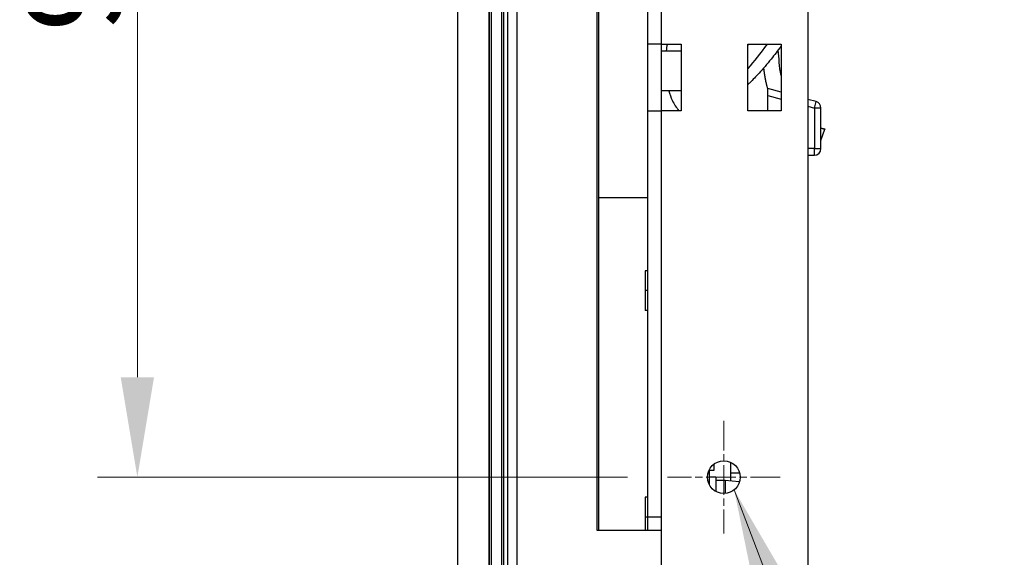
# Model space of a CAD drawing. Units: millimetres. Extents: x 34 to 1240, y 32 to 865.
# Drawn here: x 703 to 777, y 389 to 429 of the extents above; entities that cross this region are included whole.
import ezdxf

# ---------------------------------------------------------------- set-up
doc = ezdxf.new("R2010")
doc.units = ezdxf.units.MM
doc.header["$LTSCALE"] = 3
doc.linetypes.add('CHAIN', pattern=[0.3543, 0.2362, -0.0295, 0.0591, -0.0295])
for name, color, linetype, lineweight in [('Visible Tangent Edges(TDC)', 179, 'Continuous', 25), ('中心ﾏｰｸ(TDC)', 1, 'CHAIN', 9), ('寸法(TDC)', 179, 'Continuous', 9), ('表示ｴｯｼﾞ(TDC)', 7, 'Continuous', 25), ('記号(TDC)', 7, 'Continuous', 18)]:
    doc.layers.add(name, color=color, linetype=linetype, lineweight=lineweight)
doc.styles.add('TDC', font='txt')
doc.dimstyles.new('TDC', dxfattribs={"dimscale": 3, "dimtxt": 2.4, "dimasz": 2.5, "dimexe": 1, "dimexo": 1, "dimgap": 0.4, "dimtad": 1, "dimrnd": 1e-08, "dimdsep": 46, "dimtxsty": 'TDC', "dimcen": 0.09, "dimdle": 10, "dimclrd": 179, "dimclre": 179, "dimclrt": 179, "dimazin": 2, "dimtfac": 0.625, "dimtmove": 0, "dimatfit": 3, "dimfxl": 1, "dimtolj": 1, "dimlwd": 9, "dimlwe": 9, "dimarcsym": 0})
doc.dimstyles.new('TDC$7', dxfattribs={"dimscale": 3, "dimtxt": 2.4, "dimasz": 2.5, "dimexe": 1, "dimexo": 1, "dimgap": 0.4, "dimtad": 1, "dimrnd": 1e-08, "dimdsep": 46, "dimtxsty": 'TDC', "dimcen": 0.09, "dimdle": 10, "dimclrd": 179, "dimclre": 179, "dimclrt": 179, "dimazin": 2, "dimtfac": 0.625, "dimtmove": 0, "dimatfit": 3, "dimfxl": 1, "dimtolj": 1, "dimlwd": 9, "dimlwe": 9, "dimarcsym": 0})

# ---------------------------------------------------------------- blocks, each defined once
blk = doc.blocks.new('*D82')
at = {"layer": 'Defpoints', "color": 0, "linetype": 'Continuous'}
for p in [(751.707, 484.807), (711.911, 394.807), (751.707, 394.807)]:
    blk.add_point(p, dxfattribs=at)
at = {"layer": '寸法(TDC)', "color": 179, "linetype": 'Continuous', "lineweight": 9}
for p, q in [((748.707, 484.807), (708.911, 484.807)), ((711.911, 477.307), (711.911, 402.307)), ((748.707, 394.807), (708.911, 394.807))]:
    blk.add_line(p, q, dxfattribs=at)
at = {"layer": '寸法(TDC)', "color": 179, "linetype": 'Continuous'}
for points in [[(710.661, 477.307), (713.161, 477.307), (711.911, 484.807)], [(710.661, 402.307), (713.161, 402.307), (711.911, 394.807)]]:
    blk.add_solid(points, dxfattribs=at)
at = {"layer": '寸法(TDC)', "color": 179, "linetype": 'Continuous', "lineweight": 9, "insert": (703.511, 428.228), "char_height": 7.2, "attachment_point": 1, "rotation": 90, "style": 'TDC'}
blk.add_mtext('\\A1;90{\\H4.5;±0.3}', dxfattribs=at)

msp = doc.modelspace()

# ---------------------------------------------------------------- linework, layer by layer
at = {"layer": 'Visible Tangent Edges(TDC)'}
for p, q in [((739.736, 349.807), (739.736, 529.807)), ((751.237, 452.307), (751.237, 427.307)), ((759.236, 423.455), (760.236, 423.187)), ((762.736, 422.517), (762.865, 423)), ((751.237, 422.307), (751.237, 391.807)), ((762.236, 422.651), (762.736, 422.517)), ((763.236, 422.517), (762.736, 422.517)), ((762.736, 422.517), (762.736, 419.473)), ((762.736, 419.473), (762.236, 419.473)), ((762.736, 419.473), (763.236, 419.473)), ((762.736, 418.973), (762.736, 419.473)), ((750.236, 408.807), (750.036, 408.807)), ((757.081, 394.466), (757.081, 394.358)), ((750.236, 391.807), (750.036, 391.807))]:
    msp.add_line(p, q, dxfattribs=at)
msp.add_open_spline([(759.191, 427.304), (758.685, 426.625), (758.19, 426.013), (757.735, 425.493)], degree=3, dxfattribs=at)
at = {"layer": '中心ﾏｰｸ(TDC)', "linetype": 'CHAIN', "ltscale": 3.133135}
for p, q in [((755.936, 399.036), (755.936, 390.577)), ((760.166, 394.807), (751.707, 394.807))]:
    msp.add_line(p, q, dxfattribs=at)
at = {"layer": '表示ｴｯｼﾞ(TDC)'}
for p, q in [((762.236, 531.806), (762.236, 347.808)), ((739.436, 349.807), (739.436, 529.807)), ((735.966, 347.957), (735.966, 527.957)), ((738.316, 527.957), (738.316, 347.957)), ((738.316, 348.957), (738.316, 523.957)), ((738.476, 523.957), (738.476, 348.957)), ((738.476, 523.957), (738.476, 348.957)), ((739.276, 348.957), (739.276, 523.957)), ((739.276, 348.957), (739.276, 523.957)), ((740.436, 380.307), (740.436, 499.307)), ((746.436, 390.807), (746.436, 488.807)), ((746.536, 488.807), (746.536, 390.807)), ((750.236, 427.307), (750.236, 452.307)), ((751.237, 427.307), (750.236, 427.307)), ((750.236, 422.307), (750.236, 427.307)), ((751.236, 427.307), (751.236, 422.307)), ((751.237, 427.307), (752.736, 427.307)), ((752.736, 427.307), (752.736, 422.307)), ((757.736, 427.307), (760.236, 427.307)), ((757.736, 422.307), (757.736, 427.307)), ((760.236, 427.307), (760.236, 422.307)), ((751.236, 426.807), (752.736, 426.807)), ((752.736, 423.807), (751.236, 423.807)), ((759.236, 423.455), (759.236, 423.973)), ((760.236, 423.705), (759.236, 423.973)), ((759.236, 422.307), (759.236, 423.455)), ((762.865, 423), (762.236, 423.169)), ((750.236, 391.807), (750.236, 422.307)), ((750.236, 422.307), (751.237, 422.307)), ((752.736, 422.307), (751.237, 422.307)), ((760.236, 422.307), (757.736, 422.307)), ((763.236, 419.473), (763.236, 422.517)), ((763.236, 420.084), (763.516, 420.942)), ((762.236, 418.973), (762.736, 418.973)), ((746.536, 415.807), (750.236, 415.807)), ((750.036, 410.307), (750.036, 408.807)), ((750.236, 410.307), (750.036, 410.307)), ((750.036, 408.807), (750.036, 407.307)), ((750.236, 407.307), (750.036, 407.307)), ((755.186, 395.781), (755.186, 395.307)), ((756.436, 395.93), (756.436, 394.522)), ((754.836, 395.356), (754.836, 394.258)), ((755.186, 395.307), (754.836, 395.307)), ((755.336, 394.807), (754.836, 394.807)), ((755.336, 394.807), (755.336, 393.734)), ((757.128, 395.107), (756.436, 395.107)), ((756.036, 394.557), (755.336, 394.557)), ((756.036, 394.557), (756.036, 393.582)), ((757.081, 394.466), (756.036, 394.557)), ((750.036, 393.307), (750.036, 391.807)), ((750.236, 393.307), (750.036, 393.307)), ((750.036, 391.807), (750.036, 390.807)), ((751.237, 391.807), (750.236, 391.807)), ((750.236, 390.807), (750.236, 391.807)), ((751.236, 391.807), (751.236, 390.807)), ((751.237, 391.807), (751.246, 391.807)), ((751.246, 391.807), (751.246, 363.807)), ((751.246, 390.807), (746.436, 390.807))]:
    msp.add_line(p, q, dxfattribs=at)
msp.add_circle((755.936, 394.807), 1.229, dxfattribs=at)
for centre, radius, start, end in [((762.736, 422.517), 0.5, 0, 75), ((762.736, 419.473), 0.5, 270, 0), ((756.993, 393.469), 1, 82.95189, 85)]:
    msp.add_arc(centre, radius, start, end, dxfattribs=at)
for points, degree in [([(751.7, 427.315), (751.662, 427.148), (751.632, 426.981), (751.61, 426.815)], 3), ([(757.82, 427.307), (757.792, 427.273), (757.764, 427.239), (757.736, 427.206)], 3), ([(760.235, 424.965), (760.107, 425.653), (760.094, 426.244), (760.017, 426.863)], 3), ([(759.236, 423.973), (759.11, 424.416), (759.031, 424.82), (758.98, 425.192), (758.942, 425.535)], 4), ([(763.236, 421.011), (763.319, 420.995), (763.394, 420.978), (763.46, 420.96), (763.516, 420.942)], 4)]:
    msp.add_open_spline(points, degree=degree, dxfattribs=at)
for points, knots in [([(760.236, 427.153), (759.984, 426.814), (759.735, 426.493), (759.18, 425.807), (758.879, 425.456), (758.351, 424.875), (758.12, 424.636), (757.849, 424.374), (757.792, 424.32), (757.736, 424.268)], [1.0934026, 1.0934026, 1.0934026, 1.0934026, 1.231782, 1.231782, 1.4114494, 1.4114494, 1.5676939, 1.5676939, 1.6104768, 1.6104768, 1.6104768, 1.6104768]), ([(751.809, 423.809), (751.88, 423.559), (751.967, 423.322), (752.071, 423.096), (752.202, 422.812), (752.373, 422.548), (752.573, 422.314)], [0.52549351, 0.52549351, 0.52549351, 0.52549351, 0.55136776, 0.55136776, 0.55136776, 0.58394594, 0.58394594, 0.58394594, 0.58394594])]:
    msp.add_open_spline(points, degree=3, knots=knots, dxfattribs=at)

# ---------------------------------------------------------------- dimensions: what is measured, and where the dimension line sits
at = {"layer": '寸法(TDC)', "color": 179, "linetype": 'Continuous', "lineweight": 9}
dim = msp.add_linear_dim(base=(711.911, 394.807), p1=(751.707, 484.807), p2=(751.707, 394.807), angle=90, dimstyle='TDC', override={"dimgap": 0.4, "dimdec": 2, "dimtol": 1, "dimlim": 0, "dimtp": 0.3, "dimtm": 0.3, "dimtdec": 2, "dimtofl": 0, "dimatfit": 1}, dxfattribs=at)
dim.commit()
dim.dimension.update_dxf_attribs({"geometry": '*D82', "text_midpoint": (711.911, 439.807), "dimtype": 160})

# ---------------------------------------------------------------- leaders
at = {"layer": '記号(TDC)', "color": 179, "linetype": 'Continuous', "lineweight": 9, "annotation_type": 0, "has_hookline": 1, "hookline_direction": 0, "text_width": 31.76}
msp.add_leader([(756.715, 393.855), (782.377, 326.652), (789.877, 326.652)], dimstyle='TDC$7', override={"dimgap": 0, "dimtad": 1}, dxfattribs=at)

doc.saveas('drawing.dxf')
